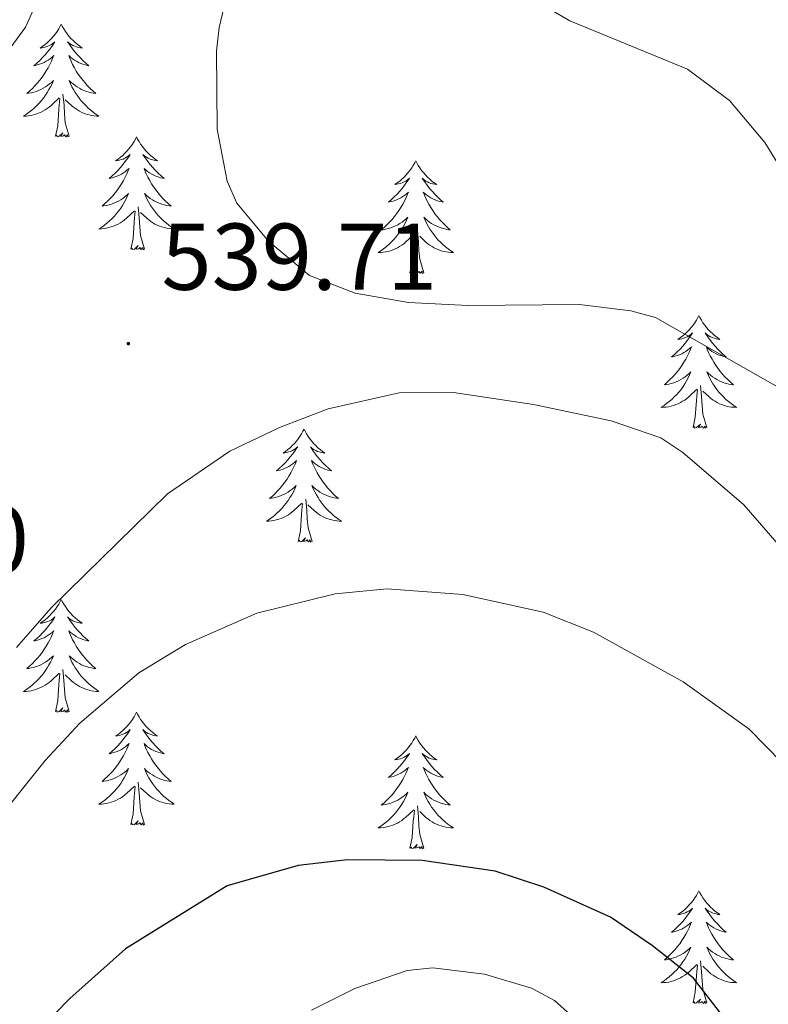
# Model space of a CAD drawing. Units: metres. Extents: x 565770 to 570254, y 4714469 to 4717483.
# Drawn here: x 567418 to 567497, y 4715308 to 4715412 of the extents above; entities that cross this region are included whole.
import ezdxf
from ezdxf.enums import TextEntityAlignment as Align

# ---------------------------------------------------------------- set-up
doc = ezdxf.new("R2010")
doc.units = ezdxf.units.M
doc.header["$MEASUREMENT"] = 0
for name, color, linetype, lineweight in [('Carátula', 7, 'Continuous', 5), ('Level 36', 19, 'Continuous', 40), ('Level 4', 36, 'Continuous', 30), ('Level 41', 39, 'Continuous', 0), ('Level 5', 36, 'Continuous', 0), ('Level 7', 1, 'Continuous', 0)]:
    doc.layers.add(name, color=color, linetype=linetype, lineweight=lineweight)
doc.styles.add('Arial', font='ARIAL.TTF', dxfattribs={"height": 0.2})

# ---------------------------------------------------------------- blocks, each defined once
blk = doc.blocks.new('5PATER')
at = {"layer": 'Carátula', "linetype": 'Continuous', "lineweight": 5}
h = blk.add_hatch(color=250, dxfattribs=at)
edge = h.paths.add_edge_path()
edge.add_ellipse((0, 0), major_axis=(-1.33, -1.34), ratio=0.999422, start_angle=0, end_angle=360)

msp = doc.modelspace()

# ---------------------------------------------------------------- linework, layer by layer
at = {"layer": 'Level 36', "color": 92, "linetype": 'Continuous', "lineweight": 0}
for points in [[(567422.23, 4715411.31), (567422.12, 4715411.09), (567421.96, 4715410.82), (567421.8, 4715410.55), (567421.61, 4715410.29), (567421.42, 4715410.04), (567421.21, 4715409.81), (567420.99, 4715409.58), (567420.76, 4715409.36), (567420.52, 4715409.16), (567420.27, 4715408.97), (567420.01, 4715408.79), (567420.21, 4715408.82), (567420.42, 4715408.85), (567420.61, 4715408.91), (567420.81, 4715408.98), (567421, 4715409.06), (567421.18, 4715409.16), (567421.35, 4715409.27), (567421.56, 4715409.46), (567421.52, 4715409.4), (567421.29, 4715409.06), (567421.04, 4715408.72), (567420.79, 4715408.39), (567420.52, 4715408.08), (567420.24, 4715407.77), (567419.95, 4715407.48), (567419.64, 4715407.2), (567419.33, 4715406.92), (567419.46, 4715406.95), (567419.7, 4715407), (567419.94, 4715407.08), (567420.18, 4715407.17), (567420.41, 4715407.27), (567420.63, 4715407.39), (567420.85, 4715407.52), (567421.06, 4715407.66), (567421.25, 4715407.82), (567421.44, 4715407.99), (567421.35, 4715407.77), (567421.2, 4715407.41), (567421.03, 4715407.05), (567420.84, 4715406.71), (567420.64, 4715406.37), (567420.43, 4715406.04), (567420.2, 4715405.71), (567419.96, 4715405.4), (567419.71, 4715405.1), (567419.45, 4715404.81), (567419.17, 4715404.52), (567418.89, 4715404.26), (567418.59, 4715404), (567418.78, 4715404.02), (567419.05, 4715404.07), (567419.32, 4715404.13), (567419.57, 4715404.21), (567419.83, 4715404.3), (567420.08, 4715404.41), (567420.32, 4715404.54), (567420.55, 4715404.67), (567420.78, 4715404.82), (567420.99, 4715404.99), (567421.2, 4715405.16), (567421.39, 4715405.35), (567421.25, 4715405.02)], [(567422.23, 4715411.31), (567422.34, 4715411.09), (567422.5, 4715410.82), (567422.66, 4715410.55), (567422.85, 4715410.29), (567423.04, 4715410.04), (567423.25, 4715409.81), (567423.47, 4715409.58), (567423.7, 4715409.36), (567423.94, 4715409.16), (567424.19, 4715408.97), (567424.45, 4715408.79), (567424.25, 4715408.82), (567424.04, 4715408.85), (567423.85, 4715408.91), (567423.65, 4715408.98), (567423.46, 4715409.06), (567423.28, 4715409.16), (567423.11, 4715409.27), (567422.9, 4715409.46), (567422.94, 4715409.4), (567423.17, 4715409.05), (567423.42, 4715408.72), (567423.67, 4715408.39), (567423.94, 4715408.08), (567424.22, 4715407.77), (567424.51, 4715407.48), (567424.82, 4715407.19), (567425.13, 4715406.92), (567425, 4715406.95), (567424.76, 4715407), (567424.52, 4715407.08), (567424.28, 4715407.16), (567424.05, 4715407.27), (567423.83, 4715407.39), (567423.61, 4715407.52), (567423.4, 4715407.66), (567423.21, 4715407.82), (567423.02, 4715407.99), (567423.11, 4715407.77), (567423.26, 4715407.41), (567423.43, 4715407.05), (567423.62, 4715406.7), (567423.82, 4715406.36), (567424.03, 4715406.03), (567424.26, 4715405.71), (567424.5, 4715405.4), (567424.75, 4715405.1), (567425.01, 4715404.8), (567425.29, 4715404.52), (567425.57, 4715404.25), (567425.87, 4715404), (567425.68, 4715404.02), (567425.41, 4715404.07), (567425.14, 4715404.13), (567424.89, 4715404.21), (567424.63, 4715404.3), (567424.38, 4715404.41), (567424.14, 4715404.54), (567423.91, 4715404.67), (567423.68, 4715404.82), (567423.47, 4715404.99), (567423.26, 4715405.16), (567423.07, 4715405.35), (567423.21, 4715405.02)], [(567421.25, 4715405.02), (567421.1, 4715404.7), (567420.93, 4715404.39), (567420.75, 4715404.08), (567420.55, 4715403.79), (567420.34, 4715403.5), (567420.12, 4715403.22), (567419.88, 4715402.95), (567419.64, 4715402.7), (567419.38, 4715402.45), (567419.11, 4715402.22), (567418.83, 4715402), (567418.54, 4715401.79), (567418.25, 4715401.6), (567418.52, 4715401.6), (567418.78, 4715401.63), (567419.04, 4715401.67), (567419.3, 4715401.73), (567419.55, 4715401.8), (567419.8, 4715401.89), (567420.05, 4715401.99), (567420.29, 4715402.1), (567420.52, 4715402.24), (567420.74, 4715402.38), (567420.95, 4715402.54), (567421.15, 4715402.71), (567422, 4715403.51)], [(567423.21, 4715405.02), (567423.36, 4715404.7), (567423.53, 4715404.39), (567423.71, 4715404.08), (567423.91, 4715403.79), (567424.12, 4715403.5), (567424.34, 4715403.22), (567424.58, 4715402.95), (567424.82, 4715402.7), (567425.08, 4715402.45), (567425.35, 4715402.22), (567425.63, 4715401.99), (567425.92, 4715401.78), (567426.21, 4715401.59), (567425.94, 4715401.6), (567425.68, 4715401.63), (567425.42, 4715401.67), (567425.16, 4715401.73), (567424.91, 4715401.8), (567424.66, 4715401.88), (567424.41, 4715401.99), (567424.17, 4715402.1), (567423.94, 4715402.24), (567423.72, 4715402.38), (567423.51, 4715402.54), (567423.31, 4715402.71), (567422.65, 4715403.33)], [(567423.08, 4715399.46), (567422.65, 4715400.9), (567422.56, 4715401.8), (567422.52, 4715402.75), (567422.41, 4715403.92)], [(567421.61, 4715399.46), (567421.86, 4715400.58), (567421.97, 4715402.32), (567422.02, 4715402.75), (567422.08, 4715403.47)], [(567423.08, 4715399.46), (567422.91, 4715399.39), (567422.89, 4715399.63), (567422.7, 4715399.41), (567422.58, 4715399.61), (567422.46, 4715399.5), (567422.19, 4715399.45), (567422.38, 4715399.84), (567422, 4715399.46), (567421.81, 4715399.41), (567421.77, 4715399.57), (567421.61, 4715399.46)], [(567430.19, 4715399.39), (567430.08, 4715399.17), (567429.92, 4715398.9), (567429.76, 4715398.63), (567429.57, 4715398.37), (567429.38, 4715398.12), (567429.17, 4715397.89), (567428.95, 4715397.66), (567428.72, 4715397.44), (567428.48, 4715397.24), (567428.23, 4715397.05), (567427.97, 4715396.87), (567428.17, 4715396.9), (567428.38, 4715396.93), (567428.57, 4715396.99), (567428.77, 4715397.06), (567428.96, 4715397.14), (567429.14, 4715397.24), (567429.31, 4715397.35), (567429.52, 4715397.54), (567429.48, 4715397.48), (567429.25, 4715397.14), (567429, 4715396.8), (567428.75, 4715396.47), (567428.48, 4715396.16), (567428.2, 4715395.85), (567427.91, 4715395.56), (567427.6, 4715395.28), (567427.29, 4715395), (567427.42, 4715395.03), (567427.66, 4715395.08), (567427.9, 4715395.16), (567428.14, 4715395.25), (567428.37, 4715395.35), (567428.59, 4715395.47), (567428.81, 4715395.6), (567429.02, 4715395.74), (567429.21, 4715395.9), (567429.4, 4715396.07), (567429.31, 4715395.85), (567429.16, 4715395.49), (567428.99, 4715395.13), (567428.8, 4715394.79), (567428.6, 4715394.45), (567428.39, 4715394.12), (567428.16, 4715393.79), (567427.92, 4715393.48), (567427.67, 4715393.18), (567427.41, 4715392.89), (567427.13, 4715392.6), (567426.85, 4715392.34), (567426.55, 4715392.08), (567426.74, 4715392.1), (567427.01, 4715392.15), (567427.28, 4715392.21), (567427.53, 4715392.29), (567427.79, 4715392.38), (567428.04, 4715392.49), (567428.28, 4715392.62), (567428.51, 4715392.75), (567428.74, 4715392.9), (567428.95, 4715393.07), (567429.16, 4715393.24), (567429.35, 4715393.43), (567429.21, 4715393.1)], [(567430.19, 4715399.39), (567430.3, 4715399.17), (567430.46, 4715398.9), (567430.62, 4715398.63), (567430.81, 4715398.37), (567431, 4715398.12), (567431.21, 4715397.89), (567431.43, 4715397.66), (567431.66, 4715397.44), (567431.9, 4715397.24), (567432.15, 4715397.05), (567432.41, 4715396.87), (567432.21, 4715396.9), (567432, 4715396.93), (567431.81, 4715396.99), (567431.61, 4715397.06), (567431.42, 4715397.14), (567431.24, 4715397.24), (567431.07, 4715397.35), (567430.86, 4715397.54), (567430.9, 4715397.48), (567431.13, 4715397.14), (567431.38, 4715396.8), (567431.63, 4715396.47), (567431.9, 4715396.16), (567432.18, 4715395.85), (567432.47, 4715395.56), (567432.78, 4715395.28), (567433.09, 4715395), (567432.96, 4715395.03), (567432.72, 4715395.08), (567432.48, 4715395.16), (567432.24, 4715395.25), (567432.01, 4715395.35), (567431.79, 4715395.47), (567431.57, 4715395.6), (567431.36, 4715395.74), (567431.17, 4715395.9), (567430.98, 4715396.07), (567431.07, 4715395.85), (567431.22, 4715395.49), (567431.39, 4715395.13), (567431.58, 4715394.79), (567431.78, 4715394.45), (567431.99, 4715394.12), (567432.22, 4715393.79), (567432.46, 4715393.48), (567432.71, 4715393.18), (567432.97, 4715392.89), (567433.25, 4715392.6), (567433.53, 4715392.34), (567433.83, 4715392.08), (567433.64, 4715392.1), (567433.37, 4715392.15), (567433.1, 4715392.21), (567432.85, 4715392.29), (567432.59, 4715392.38), (567432.34, 4715392.49), (567432.1, 4715392.62), (567431.87, 4715392.75), (567431.64, 4715392.9), (567431.43, 4715393.07), (567431.22, 4715393.24), (567431.03, 4715393.43), (567431.17, 4715393.1)], [(567459.7, 4715396.88), (567459.59, 4715396.66), (567459.44, 4715396.39), (567459.27, 4715396.12), (567459.09, 4715395.86), (567458.9, 4715395.62), (567458.69, 4715395.38), (567458.47, 4715395.15), (567458.24, 4715394.94), (567458, 4715394.73), (567457.75, 4715394.54), (567457.49, 4715394.36), (567457.69, 4715394.39), (567457.89, 4715394.43), (567458.09, 4715394.48), (567458.28, 4715394.55), (567458.47, 4715394.64), (567458.65, 4715394.73), (567458.83, 4715394.85), (567459.03, 4715395.04), (567458.99, 4715394.97), (567458.76, 4715394.63), (567458.52, 4715394.29), (567458.26, 4715393.96), (567458, 4715393.65), (567457.72, 4715393.34), (567457.42, 4715393.05), (567457.12, 4715392.77), (567456.81, 4715392.5), (567456.93, 4715392.52), (567457.18, 4715392.58), (567457.42, 4715392.65), (567457.66, 4715392.74), (567457.89, 4715392.84), (567458.11, 4715392.96), (567458.32, 4715393.09), (567458.53, 4715393.24), (567458.73, 4715393.39), (567458.92, 4715393.56), (567458.83, 4715393.34), (567458.67, 4715392.98), (567458.5, 4715392.62), (567458.32, 4715392.28), (567458.12, 4715391.94), (567457.9, 4715391.61), (567457.68, 4715391.28), (567457.44, 4715390.97), (567457.19, 4715390.67), (567456.92, 4715390.38), (567456.65, 4715390.1), (567456.36, 4715389.83), (567456.06, 4715389.57), (567456.26, 4715389.59), (567456.53, 4715389.64), (567456.79, 4715389.7), (567457.05, 4715389.78), (567457.3, 4715389.88), (567457.55, 4715389.98), (567457.79, 4715390.11), (567458.03, 4715390.25), (567458.25, 4715390.4), (567458.47, 4715390.56), (567458.67, 4715390.74), (567458.87, 4715390.92), (567458.73, 4715390.6)], [(567459.7, 4715396.88), (567459.82, 4715396.66), (567459.97, 4715396.39), (567460.14, 4715396.12), (567460.32, 4715395.86), (567460.52, 4715395.62), (567460.72, 4715395.38), (567460.94, 4715395.15), (567461.17, 4715394.94), (567461.41, 4715394.73), (567461.66, 4715394.54), (567461.92, 4715394.36), (567461.72, 4715394.39), (567461.52, 4715394.43), (567461.32, 4715394.48), (567461.13, 4715394.55), (567460.94, 4715394.64), (567460.76, 4715394.73), (567460.58, 4715394.85), (567460.38, 4715395.04), (567460.42, 4715394.97), (567460.65, 4715394.63), (567460.89, 4715394.29), (567461.15, 4715393.96), (567461.42, 4715393.65), (567461.7, 4715393.34), (567461.99, 4715393.05), (567462.29, 4715392.77), (567462.6, 4715392.5), (567462.48, 4715392.52), (567462.23, 4715392.58), (567461.99, 4715392.65), (567461.76, 4715392.74), (567461.52, 4715392.84), (567461.3, 4715392.96), (567461.08, 4715393.09), (567460.88, 4715393.24), (567460.68, 4715393.39), (567460.49, 4715393.56), (567460.58, 4715393.34), (567460.74, 4715392.98), (567460.91, 4715392.62), (567461.09, 4715392.28), (567461.29, 4715391.94), (567461.51, 4715391.61), (567461.73, 4715391.28), (567461.97, 4715390.97), (567462.22, 4715390.67), (567462.49, 4715390.38), (567462.76, 4715390.1), (567463.05, 4715389.83), (567463.35, 4715389.57), (567463.15, 4715389.59), (567462.88, 4715389.64), (567462.62, 4715389.7), (567462.36, 4715389.78), (567462.11, 4715389.88), (567461.86, 4715389.98), (567461.62, 4715390.11), (567461.38, 4715390.25), (567461.16, 4715390.4), (567460.94, 4715390.56), (567460.74, 4715390.74), (567460.54, 4715390.92), (567460.68, 4715390.6)], [(567429.21, 4715393.1), (567429.06, 4715392.78), (567428.89, 4715392.47), (567428.71, 4715392.16), (567428.51, 4715391.87), (567428.3, 4715391.58), (567428.08, 4715391.3), (567427.84, 4715391.03), (567427.6, 4715390.78), (567427.34, 4715390.53), (567427.07, 4715390.3), (567426.79, 4715390.08), (567426.5, 4715389.87), (567426.21, 4715389.68), (567426.48, 4715389.68), (567426.74, 4715389.71), (567427, 4715389.75), (567427.26, 4715389.81), (567427.51, 4715389.88), (567427.76, 4715389.97), (567428.01, 4715390.07), (567428.25, 4715390.18), (567428.48, 4715390.32), (567428.7, 4715390.46), (567428.91, 4715390.62), (567429.11, 4715390.79), (567429.96, 4715391.59)], [(567431.17, 4715393.1), (567431.32, 4715392.78), (567431.49, 4715392.47), (567431.67, 4715392.16), (567431.87, 4715391.87), (567432.08, 4715391.58), (567432.3, 4715391.3), (567432.54, 4715391.03), (567432.78, 4715390.78), (567433.04, 4715390.53), (567433.31, 4715390.3), (567433.59, 4715390.08), (567433.88, 4715389.87), (567434.17, 4715389.68), (567433.9, 4715389.68), (567433.64, 4715389.71), (567433.38, 4715389.75), (567433.12, 4715389.81), (567432.87, 4715389.88), (567432.62, 4715389.97), (567432.37, 4715390.07), (567432.13, 4715390.18), (567431.9, 4715390.32), (567431.68, 4715390.46), (567431.47, 4715390.62), (567431.27, 4715390.79), (567430.61, 4715391.41)], [(567429.57, 4715387.54), (567429.82, 4715388.66), (567429.93, 4715390.4), (567429.98, 4715390.83), (567430.04, 4715391.56)], [(567431.04, 4715387.54), (567430.61, 4715388.98), (567430.52, 4715389.88), (567430.48, 4715390.83), (567430.37, 4715392)], [(567458.73, 4715390.6), (567458.57, 4715390.28), (567458.4, 4715389.96), (567458.22, 4715389.66), (567458.02, 4715389.36), (567457.81, 4715389.07), (567457.59, 4715388.79), (567457.36, 4715388.53), (567457.11, 4715388.27), (567456.85, 4715388.02), (567456.58, 4715387.79), (567456.3, 4715387.57), (567456.02, 4715387.36), (567455.72, 4715387.17), (567455.99, 4715387.18), (567456.25, 4715387.2), (567456.52, 4715387.24), (567456.77, 4715387.3), (567457.03, 4715387.37), (567457.28, 4715387.46), (567457.52, 4715387.56), (567457.76, 4715387.68), (567457.99, 4715387.81), (567458.21, 4715387.95), (567458.43, 4715388.11), (567458.63, 4715388.28), (567459.48, 4715389.08)], [(567460.68, 4715390.6), (567460.84, 4715390.28), (567461.01, 4715389.96), (567461.19, 4715389.66), (567461.39, 4715389.36), (567461.6, 4715389.07), (567461.82, 4715388.79), (567462.05, 4715388.53), (567462.3, 4715388.27), (567462.56, 4715388.02), (567462.83, 4715387.79), (567463.11, 4715387.57), (567463.4, 4715387.36), (567463.68, 4715387.17), (567463.42, 4715387.18), (567463.16, 4715387.2), (567462.9, 4715387.24), (567462.64, 4715387.3), (567462.38, 4715387.37), (567462.13, 4715387.46), (567461.89, 4715387.56), (567461.65, 4715387.68), (567461.42, 4715387.81), (567461.2, 4715387.95), (567460.98, 4715388.11), (567460.78, 4715388.28), (567460.12, 4715388.9)], [(567460.56, 4715385.03), (567460.13, 4715386.47), (567460.04, 4715387.38), (567459.99, 4715388.32), (567459.89, 4715389.49)], [(567459.09, 4715385.03), (567459.33, 4715386.15), (567459.44, 4715387.89), (567459.49, 4715388.32), (567459.56, 4715389.05)], [(567431.04, 4715387.54), (567430.87, 4715387.47), (567430.85, 4715387.71), (567430.66, 4715387.49), (567430.54, 4715387.69), (567430.42, 4715387.58), (567430.15, 4715387.53), (567430.34, 4715387.92), (567429.96, 4715387.54), (567429.77, 4715387.49), (567429.73, 4715387.65), (567429.57, 4715387.54)], [(567460.56, 4715385.03), (567460.38, 4715384.96), (567460.36, 4715385.2), (567460.17, 4715384.98), (567460.05, 4715385.18), (567459.93, 4715385.08), (567459.66, 4715385.02), (567459.86, 4715385.41), (567459.47, 4715385.03), (567459.28, 4715384.98), (567459.24, 4715385.14), (567459.09, 4715385.03)], [(567489.63, 4715380.52), (567489.52, 4715380.3), (567489.36, 4715380.03), (567489.19, 4715379.76), (567489.01, 4715379.5), (567488.82, 4715379.26), (567488.61, 4715379.02), (567488.39, 4715378.79), (567488.16, 4715378.58), (567487.92, 4715378.37), (567487.67, 4715378.18), (567487.41, 4715378), (567487.61, 4715378.03), (567487.81, 4715378.07), (567488.01, 4715378.12), (567488.21, 4715378.19), (567488.4, 4715378.28), (567488.58, 4715378.37), (567488.75, 4715378.49), (567488.96, 4715378.68), (567488.91, 4715378.61), (567488.68, 4715378.27), (567488.44, 4715377.93), (567488.18, 4715377.6), (567487.92, 4715377.29), (567487.64, 4715376.98), (567487.34, 4715376.69), (567487.04, 4715376.41), (567486.73, 4715376.14), (567486.85, 4715376.16), (567487.1, 4715376.22), (567487.34, 4715376.29), (567487.58, 4715376.38), (567487.81, 4715376.48), (567488.03, 4715376.6), (567488.25, 4715376.73), (567488.45, 4715376.88), (567488.65, 4715377.03), (567488.84, 4715377.2), (567488.75, 4715376.98), (567488.59, 4715376.62), (567488.42, 4715376.26), (567488.24, 4715375.92), (567488.04, 4715375.58), (567487.83, 4715375.25), (567487.6, 4715374.92), (567487.36, 4715374.61), (567487.11, 4715374.31), (567486.84, 4715374.02), (567486.57, 4715373.74), (567486.28, 4715373.47), (567485.99, 4715373.21), (567486.18, 4715373.23), (567486.45, 4715373.28), (567486.71, 4715373.34), (567486.97, 4715373.42), (567487.23, 4715373.52), (567487.47, 4715373.62), (567487.72, 4715373.75), (567487.95, 4715373.89), (567488.17, 4715374.04), (567488.39, 4715374.2), (567488.6, 4715374.38), (567488.79, 4715374.56), (567488.65, 4715374.24)], [(567489.63, 4715380.52), (567489.74, 4715380.3), (567489.89, 4715380.03), (567490.06, 4715379.76), (567490.24, 4715379.5), (567490.44, 4715379.26), (567490.64, 4715379.02), (567490.86, 4715378.79), (567491.09, 4715378.58), (567491.33, 4715378.37), (567491.58, 4715378.18), (567491.84, 4715378), (567491.64, 4715378.03), (567491.44, 4715378.07), (567491.24, 4715378.12), (567491.05, 4715378.19), (567490.86, 4715378.28), (567490.68, 4715378.37), (567490.5, 4715378.49), (567490.3, 4715378.68), (567490.34, 4715378.61), (567490.57, 4715378.27), (567490.81, 4715377.93), (567491.07, 4715377.6), (567491.34, 4715377.29), (567491.62, 4715376.98), (567491.91, 4715376.69), (567492.21, 4715376.41), (567492.52, 4715376.14), (567492.4, 4715376.16), (567492.16, 4715376.22), (567491.91, 4715376.29), (567491.68, 4715376.38), (567491.45, 4715376.48), (567491.22, 4715376.6), (567491.01, 4715376.73), (567490.8, 4715376.88), (567490.6, 4715377.03), (567490.42, 4715377.2), (567490.5, 4715376.98), (567490.66, 4715376.62), (567490.83, 4715376.26), (567491.02, 4715375.92), (567491.22, 4715375.58), (567491.43, 4715375.25), (567491.66, 4715374.92), (567491.89, 4715374.61), (567492.14, 4715374.31), (567492.41, 4715374.02), (567492.68, 4715373.74), (567492.97, 4715373.47), (567493.27, 4715373.21), (567493.07, 4715373.23), (567492.8, 4715373.28), (567492.54, 4715373.34), (567492.28, 4715373.42), (567492.03, 4715373.52), (567491.78, 4715373.62), (567491.54, 4715373.75), (567491.3, 4715373.89), (567491.08, 4715374.04), (567490.86, 4715374.2), (567490.66, 4715374.38), (567490.46, 4715374.56), (567490.6, 4715374.24)], [(567488.65, 4715374.24), (567488.5, 4715373.92), (567488.33, 4715373.6), (567488.14, 4715373.3), (567487.95, 4715373), (567487.74, 4715372.71), (567487.51, 4715372.43), (567487.28, 4715372.17), (567487.03, 4715371.91), (567486.77, 4715371.66), (567486.5, 4715371.43), (567486.22, 4715371.21), (567485.94, 4715371), (567485.65, 4715370.81), (567485.91, 4715370.82), (567486.17, 4715370.84), (567486.44, 4715370.88), (567486.7, 4715370.94), (567486.95, 4715371.01), (567487.2, 4715371.1), (567487.44, 4715371.2), (567487.68, 4715371.32), (567487.91, 4715371.45), (567488.13, 4715371.59), (567488.35, 4715371.75), (567488.55, 4715371.92), (567489.4, 4715372.72)], [(567490.6, 4715374.24), (567490.76, 4715373.92), (567490.93, 4715373.6), (567491.11, 4715373.3), (567491.31, 4715373), (567491.52, 4715372.71), (567491.74, 4715372.43), (567491.98, 4715372.17), (567492.22, 4715371.91), (567492.48, 4715371.66), (567492.75, 4715371.43), (567493.03, 4715371.21), (567493.32, 4715371), (567493.61, 4715370.81), (567493.34, 4715370.82), (567493.08, 4715370.84), (567492.82, 4715370.88), (567492.56, 4715370.94), (567492.3, 4715371.01), (567492.05, 4715371.1), (567491.81, 4715371.2), (567491.57, 4715371.32), (567491.34, 4715371.45), (567491.12, 4715371.59), (567490.9, 4715371.75), (567490.7, 4715371.92), (567490.04, 4715372.54)], [(567489.01, 4715368.67), (567489.25, 4715369.79), (567489.36, 4715371.53), (567489.41, 4715371.96), (567489.48, 4715372.69)], [(567490.48, 4715368.67), (567490.05, 4715370.11), (567489.96, 4715371.02), (567489.91, 4715371.96), (567489.81, 4715373.13)], [(567447.89, 4715368.5), (567447.78, 4715368.28), (567447.62, 4715368), (567447.45, 4715367.74), (567447.27, 4715367.48), (567447.08, 4715367.23), (567446.87, 4715366.99), (567446.65, 4715366.77), (567446.42, 4715366.55), (567446.18, 4715366.35), (567445.93, 4715366.16), (567445.67, 4715365.98), (567445.87, 4715366), (567446.07, 4715366.04), (567446.27, 4715366.1), (567446.47, 4715366.16), (567446.66, 4715366.25), (567446.84, 4715366.35), (567447.01, 4715366.46), (567447.22, 4715366.65), (567447.17, 4715366.59), (567446.94, 4715366.24), (567446.7, 4715365.91), (567446.44, 4715365.58), (567446.18, 4715365.26), (567445.9, 4715364.96), (567445.6, 4715364.66), (567445.3, 4715364.38), (567444.99, 4715364.11), (567445.11, 4715364.13), (567445.36, 4715364.19), (567445.6, 4715364.26), (567445.84, 4715364.35), (567446.07, 4715364.46), (567446.29, 4715364.57), (567446.51, 4715364.7), (567446.71, 4715364.85), (567446.91, 4715365.01), (567447.1, 4715365.18), (567447.01, 4715364.96), (567446.85, 4715364.59), (567446.68, 4715364.24), (567446.5, 4715363.89), (567446.3, 4715363.55), (567446.09, 4715363.22), (567445.86, 4715362.9), (567445.62, 4715362.59), (567445.37, 4715362.28), (567445.1, 4715361.99), (567444.83, 4715361.71), (567444.54, 4715361.44), (567444.25, 4715361.18), (567444.44, 4715361.21), (567444.71, 4715361.26), (567444.97, 4715361.32), (567445.23, 4715361.4), (567445.49, 4715361.49), (567445.73, 4715361.6), (567445.98, 4715361.72), (567446.21, 4715361.86), (567446.43, 4715362.01), (567446.65, 4715362.18), (567446.86, 4715362.35), (567447.05, 4715362.54), (567446.91, 4715362.21)], [(567447.89, 4715368.5), (567448, 4715368.28), (567448.15, 4715368), (567448.32, 4715367.74), (567448.5, 4715367.48), (567448.7, 4715367.23), (567448.9, 4715366.99), (567449.12, 4715366.77), (567449.35, 4715366.55), (567449.59, 4715366.35), (567449.84, 4715366.16), (567450.1, 4715365.98), (567449.9, 4715366), (567449.7, 4715366.04), (567449.5, 4715366.1), (567449.31, 4715366.16), (567449.12, 4715366.25), (567448.94, 4715366.35), (567448.76, 4715366.46), (567448.56, 4715366.65), (567448.6, 4715366.59), (567448.83, 4715366.24), (567449.07, 4715365.91), (567449.33, 4715365.58), (567449.6, 4715365.26), (567449.88, 4715364.96), (567450.17, 4715364.66), (567450.47, 4715364.38), (567450.78, 4715364.11), (567450.66, 4715364.13), (567450.42, 4715364.19), (567450.17, 4715364.26), (567449.94, 4715364.35), (567449.71, 4715364.46), (567449.48, 4715364.57), (567449.27, 4715364.7), (567449.06, 4715364.85), (567448.86, 4715365.01), (567448.68, 4715365.18), (567448.76, 4715364.96), (567448.92, 4715364.59), (567449.09, 4715364.24), (567449.28, 4715363.89), (567449.48, 4715363.55), (567449.69, 4715363.22), (567449.92, 4715362.9), (567450.15, 4715362.59), (567450.4, 4715362.28), (567450.67, 4715361.99), (567450.94, 4715361.71), (567451.23, 4715361.44), (567451.53, 4715361.18), (567451.33, 4715361.21), (567451.06, 4715361.26), (567450.8, 4715361.32), (567450.54, 4715361.4), (567450.29, 4715361.49), (567450.04, 4715361.6), (567449.8, 4715361.72), (567449.56, 4715361.86), (567449.34, 4715362.01), (567449.12, 4715362.18), (567448.92, 4715362.35), (567448.72, 4715362.54), (567448.86, 4715362.21)], [(567490.48, 4715368.67), (567490.3, 4715368.6), (567490.28, 4715368.84), (567490.09, 4715368.62), (567489.97, 4715368.82), (567489.85, 4715368.72), (567489.58, 4715368.66), (567489.78, 4715369.05), (567489.39, 4715368.67), (567489.2, 4715368.62), (567489.16, 4715368.78), (567489.01, 4715368.67)], [(567446.91, 4715362.21), (567446.76, 4715361.89), (567446.59, 4715361.58), (567446.4, 4715361.27), (567446.21, 4715360.98), (567446, 4715360.69), (567445.77, 4715360.41), (567445.54, 4715360.14), (567445.29, 4715359.88), (567445.03, 4715359.64), (567444.76, 4715359.4), (567444.49, 4715359.18), (567444.2, 4715358.97), (567443.91, 4715358.78), (567444.17, 4715358.79), (567444.44, 4715358.82), (567444.7, 4715358.86), (567444.96, 4715358.91), (567445.21, 4715358.99), (567445.46, 4715359.07), (567445.7, 4715359.18), (567445.94, 4715359.29), (567446.17, 4715359.42), (567446.4, 4715359.57), (567446.61, 4715359.73), (567446.81, 4715359.9), (567447.66, 4715360.7)], [(567448.86, 4715362.21), (567449.02, 4715361.89), (567449.19, 4715361.58), (567449.37, 4715361.27), (567449.57, 4715360.98), (567449.78, 4715360.69), (567450, 4715360.41), (567450.24, 4715360.14), (567450.48, 4715359.88), (567450.74, 4715359.64), (567451.01, 4715359.4), (567451.29, 4715359.18), (567451.58, 4715358.97), (567451.87, 4715358.78), (567451.6, 4715358.79), (567451.34, 4715358.82), (567451.08, 4715358.86), (567450.82, 4715358.91), (567450.56, 4715358.99), (567450.31, 4715359.07), (567450.07, 4715359.18), (567449.83, 4715359.29), (567449.6, 4715359.42), (567449.38, 4715359.57), (567449.17, 4715359.73), (567448.96, 4715359.9), (567448.3, 4715360.52)], [(567447.27, 4715356.65), (567447.51, 4715357.76), (567447.63, 4715359.51), (567447.67, 4715359.94), (567447.74, 4715360.66)], [(567448.74, 4715356.65), (567448.31, 4715358.09), (567448.22, 4715358.99), (567448.17, 4715359.94), (567448.07, 4715361.1)], [(567448.74, 4715356.65), (567448.56, 4715356.58), (567448.54, 4715356.82), (567448.36, 4715356.6), (567448.23, 4715356.8), (567448.11, 4715356.69), (567447.84, 4715356.64), (567448.04, 4715357.03), (567447.65, 4715356.65), (567447.47, 4715356.6), (567447.42, 4715356.76), (567447.27, 4715356.65)], [(567422.23, 4715350.51), (567422.12, 4715350.29), (567421.96, 4715350.02), (567421.8, 4715349.75), (567421.61, 4715349.49), (567421.42, 4715349.25), (567421.21, 4715349.01), (567420.99, 4715348.78), (567420.76, 4715348.57), (567420.52, 4715348.36), (567420.27, 4715348.17), (567420.01, 4715347.99), (567420.21, 4715348.02), (567420.41, 4715348.06), (567420.61, 4715348.11), (567420.81, 4715348.18), (567421, 4715348.26), (567421.18, 4715348.36), (567421.35, 4715348.48), (567421.56, 4715348.67), (567421.52, 4715348.6), (567421.29, 4715348.26), (567421.04, 4715347.92), (567420.79, 4715347.59), (567420.52, 4715347.28), (567420.24, 4715346.97), (567419.95, 4715346.68), (567419.64, 4715346.4), (567419.33, 4715346.12), (567419.46, 4715346.15), (567419.7, 4715346.21), (567419.94, 4715346.28), (567420.18, 4715346.37), (567420.41, 4715346.47), (567420.63, 4715346.59), (567420.85, 4715346.72), (567421.06, 4715346.86), (567421.25, 4715347.02), (567421.44, 4715347.19), (567421.35, 4715346.97), (567421.2, 4715346.61), (567421.02, 4715346.25), (567420.84, 4715345.91), (567420.64, 4715345.57), (567420.43, 4715345.24), (567420.2, 4715344.91), (567419.96, 4715344.6), (567419.71, 4715344.3), (567419.45, 4715344.01), (567419.17, 4715343.73), (567418.88, 4715343.46), (567418.59, 4715343.2), (567418.78, 4715343.22), (567419.05, 4715343.27), (567419.31, 4715343.33), (567419.57, 4715343.41), (567419.83, 4715343.51), (567420.08, 4715343.61), (567420.32, 4715343.74), (567420.55, 4715343.88), (567420.78, 4715344.02), (567420.99, 4715344.19), (567421.2, 4715344.36), (567421.39, 4715344.55), (567421.25, 4715344.23)], [(567422.23, 4715350.51), (567422.34, 4715350.29), (567422.5, 4715350.02), (567422.66, 4715349.75), (567422.84, 4715349.49), (567423.04, 4715349.25), (567423.25, 4715349.01), (567423.46, 4715348.78), (567423.7, 4715348.57), (567423.94, 4715348.36), (567424.19, 4715348.17), (567424.45, 4715347.99), (567424.25, 4715348.02), (567424.04, 4715348.06), (567423.84, 4715348.11), (567423.65, 4715348.18), (567423.46, 4715348.26), (567423.28, 4715348.36), (567423.11, 4715348.48), (567422.9, 4715348.67), (567422.94, 4715348.6), (567423.17, 4715348.26), (567423.42, 4715347.92), (567423.67, 4715347.59), (567423.94, 4715347.28), (567424.22, 4715346.97), (567424.51, 4715346.68), (567424.81, 4715346.4), (567425.13, 4715346.12), (567425, 4715346.15), (567424.76, 4715346.21), (567424.52, 4715346.28), (567424.28, 4715346.37), (567424.05, 4715346.47), (567423.82, 4715346.59), (567423.61, 4715346.72), (567423.4, 4715346.86), (567423.2, 4715347.02), (567423.02, 4715347.19), (567423.11, 4715346.97), (567423.26, 4715346.61), (567423.43, 4715346.25), (567423.62, 4715345.91), (567423.82, 4715345.57), (567424.03, 4715345.24), (567424.26, 4715344.91), (567424.5, 4715344.6), (567424.75, 4715344.3), (567425.01, 4715344.01), (567425.29, 4715343.73), (567425.57, 4715343.46), (567425.87, 4715343.2), (567425.67, 4715343.22), (567425.41, 4715343.27), (567425.14, 4715343.33), (567424.88, 4715343.41), (567424.63, 4715343.51), (567424.38, 4715343.61), (567424.14, 4715343.74), (567423.91, 4715343.88), (567423.68, 4715344.02), (567423.47, 4715344.19), (567423.26, 4715344.36), (567423.06, 4715344.55), (567423.21, 4715344.23)], [(567421.25, 4715344.23), (567421.1, 4715343.9), (567420.93, 4715343.59), (567420.74, 4715343.29), (567420.55, 4715342.99), (567420.34, 4715342.7), (567420.12, 4715342.42), (567419.88, 4715342.16), (567419.63, 4715341.9), (567419.38, 4715341.65), (567419.11, 4715341.42), (567418.83, 4715341.2), (567418.54, 4715340.99), (567418.25, 4715340.8), (567418.51, 4715340.8), (567418.78, 4715340.83), (567419.04, 4715340.87), (567419.3, 4715340.93), (567419.55, 4715341), (567419.8, 4715341.09), (567420.05, 4715341.19), (567420.28, 4715341.31), (567420.52, 4715341.44), (567420.74, 4715341.58), (567420.95, 4715341.74), (567421.15, 4715341.91), (567422, 4715342.71)], [(567423.21, 4715344.23), (567423.36, 4715343.9), (567423.53, 4715343.59), (567423.71, 4715343.29), (567423.91, 4715342.99), (567424.12, 4715342.7), (567424.34, 4715342.42), (567424.58, 4715342.16), (567424.82, 4715341.9), (567425.08, 4715341.65), (567425.35, 4715341.42), (567425.63, 4715341.2), (567425.92, 4715340.99), (567426.21, 4715340.8), (567425.94, 4715340.8), (567425.68, 4715340.83), (567425.42, 4715340.87), (567425.16, 4715340.93), (567424.9, 4715341), (567424.66, 4715341.09), (567424.41, 4715341.19), (567424.17, 4715341.31), (567423.94, 4715341.44), (567423.72, 4715341.58), (567423.51, 4715341.74), (567423.3, 4715341.91), (567422.65, 4715342.53)], [(567421.61, 4715338.66), (567421.86, 4715339.78), (567421.97, 4715341.52), (567422.02, 4715341.95), (567422.08, 4715342.68)], [(567423.08, 4715338.66), (567422.65, 4715340.1), (567422.56, 4715341), (567422.51, 4715341.95), (567422.41, 4715343.12)], [(567423.08, 4715338.66), (567422.91, 4715338.59), (567422.89, 4715338.83), (567422.7, 4715338.61), (567422.58, 4715338.81), (567422.46, 4715338.7), (567422.18, 4715338.65), (567422.38, 4715339.04), (567422, 4715338.66), (567421.81, 4715338.61), (567421.77, 4715338.77), (567421.61, 4715338.66)], [(567430.19, 4715338.59), (567430.08, 4715338.37), (567429.92, 4715338.1), (567429.76, 4715337.83), (567429.57, 4715337.58), (567429.38, 4715337.33), (567429.17, 4715337.09), (567428.95, 4715336.86), (567428.72, 4715336.65), (567428.48, 4715336.44), (567428.23, 4715336.25), (567427.97, 4715336.08), (567428.17, 4715336.1), (567428.37, 4715336.14), (567428.57, 4715336.19), (567428.77, 4715336.26), (567428.96, 4715336.34), (567429.14, 4715336.44), (567429.31, 4715336.56), (567429.52, 4715336.75), (567429.48, 4715336.68), (567429.25, 4715336.34), (567429, 4715336), (567428.75, 4715335.68), (567428.48, 4715335.36), (567428.2, 4715335.05), (567427.91, 4715334.76), (567427.6, 4715334.48), (567427.29, 4715334.21), (567427.42, 4715334.23), (567427.66, 4715334.29), (567427.9, 4715334.36), (567428.14, 4715334.45), (567428.37, 4715334.55), (567428.59, 4715334.67), (567428.81, 4715334.8), (567429.02, 4715334.94), (567429.21, 4715335.1), (567429.4, 4715335.27), (567429.31, 4715335.05), (567429.16, 4715334.69), (567428.98, 4715334.34), (567428.8, 4715333.99), (567428.6, 4715333.65), (567428.39, 4715333.32), (567428.16, 4715333), (567427.92, 4715332.68), (567427.67, 4715332.38), (567427.41, 4715332.09), (567427.13, 4715331.81), (567426.84, 4715331.54), (567426.55, 4715331.28), (567426.74, 4715331.3), (567427.01, 4715331.35), (567427.27, 4715331.41), (567427.53, 4715331.49), (567427.79, 4715331.59), (567428.04, 4715331.7), (567428.28, 4715331.82), (567428.51, 4715331.96), (567428.74, 4715332.11), (567428.95, 4715332.27), (567429.16, 4715332.45), (567429.35, 4715332.63), (567429.21, 4715332.31)], [(567430.19, 4715338.59), (567430.3, 4715338.37), (567430.46, 4715338.1), (567430.62, 4715337.83), (567430.8, 4715337.58), (567431, 4715337.33), (567431.21, 4715337.09), (567431.42, 4715336.86), (567431.66, 4715336.65), (567431.9, 4715336.44), (567432.15, 4715336.25), (567432.41, 4715336.08), (567432.21, 4715336.1), (567432, 4715336.14), (567431.8, 4715336.19), (567431.61, 4715336.26), (567431.42, 4715336.34), (567431.24, 4715336.44), (567431.07, 4715336.56), (567430.86, 4715336.75), (567430.9, 4715336.68), (567431.13, 4715336.34), (567431.38, 4715336), (567431.63, 4715335.68), (567431.9, 4715335.36), (567432.18, 4715335.05), (567432.47, 4715334.76), (567432.77, 4715334.48), (567433.09, 4715334.21), (567432.96, 4715334.23), (567432.72, 4715334.29), (567432.48, 4715334.36), (567432.24, 4715334.45), (567432.01, 4715334.55), (567431.78, 4715334.67), (567431.57, 4715334.8), (567431.36, 4715334.94), (567431.16, 4715335.1), (567430.98, 4715335.27), (567431.07, 4715335.05), (567431.22, 4715334.69), (567431.39, 4715334.34), (567431.58, 4715333.99), (567431.78, 4715333.65), (567431.99, 4715333.32), (567432.22, 4715333), (567432.46, 4715332.68), (567432.71, 4715332.38), (567432.97, 4715332.09), (567433.25, 4715331.81), (567433.53, 4715331.54), (567433.83, 4715331.28), (567433.63, 4715331.3), (567433.37, 4715331.35), (567433.1, 4715331.41), (567432.84, 4715331.49), (567432.59, 4715331.59), (567432.34, 4715331.7), (567432.1, 4715331.82), (567431.87, 4715331.96), (567431.64, 4715332.11), (567431.43, 4715332.27), (567431.22, 4715332.45), (567431.02, 4715332.63), (567431.17, 4715332.31)], [(567459.7, 4715336.08), (567459.59, 4715335.86), (567459.44, 4715335.59), (567459.27, 4715335.32), (567459.09, 4715335.07), (567458.89, 4715334.82), (567458.69, 4715334.58), (567458.47, 4715334.36), (567458.24, 4715334.14), (567458, 4715333.94), (567457.75, 4715333.74), (567457.49, 4715333.57), (567457.69, 4715333.59), (567457.89, 4715333.63), (567458.09, 4715333.68), (567458.28, 4715333.75), (567458.47, 4715333.84), (567458.65, 4715333.94), (567458.83, 4715334.05), (567459.03, 4715334.24), (567458.99, 4715334.17), (567458.76, 4715333.83), (567458.52, 4715333.49), (567458.26, 4715333.17), (567457.99, 4715332.85), (567457.71, 4715332.55), (567457.42, 4715332.25), (567457.12, 4715331.97), (567456.81, 4715331.7), (567456.93, 4715331.72), (567457.18, 4715331.78), (567457.42, 4715331.85), (567457.65, 4715331.94), (567457.88, 4715332.04), (567458.11, 4715332.16), (567458.32, 4715332.29), (567458.53, 4715332.44), (567458.73, 4715332.59), (567458.92, 4715332.76), (567458.83, 4715332.54), (567458.67, 4715332.18), (567458.5, 4715331.83), (567458.32, 4715331.48), (567458.12, 4715331.14), (567457.9, 4715330.81), (567457.68, 4715330.49), (567457.44, 4715330.18), (567457.19, 4715329.87), (567456.92, 4715329.58), (567456.65, 4715329.3), (567456.36, 4715329.03), (567456.06, 4715328.77), (567456.26, 4715328.8), (567456.53, 4715328.84), (567456.79, 4715328.91), (567457.05, 4715328.98), (567457.3, 4715329.08), (567457.55, 4715329.19), (567457.79, 4715329.31), (567458.03, 4715329.45), (567458.25, 4715329.6), (567458.47, 4715329.76), (567458.67, 4715329.94), (567458.87, 4715330.13), (567458.73, 4715329.8)], [(567459.7, 4715336.08), (567459.82, 4715335.86), (567459.97, 4715335.59), (567460.14, 4715335.32), (567460.32, 4715335.07), (567460.51, 4715334.82), (567460.72, 4715334.58), (567460.94, 4715334.36), (567461.17, 4715334.14), (567461.41, 4715333.94), (567461.66, 4715333.74), (567461.92, 4715333.57), (567461.72, 4715333.59), (567461.52, 4715333.63), (567461.32, 4715333.68), (567461.12, 4715333.75), (567460.94, 4715333.84), (567460.76, 4715333.94), (567460.58, 4715334.05), (567460.38, 4715334.24), (567460.42, 4715334.17), (567460.65, 4715333.83), (567460.89, 4715333.49), (567461.15, 4715333.17), (567461.41, 4715332.85), (567461.69, 4715332.55), (567461.99, 4715332.25), (567462.29, 4715331.97), (567462.6, 4715331.7), (567462.48, 4715331.72), (567462.23, 4715331.78), (567461.99, 4715331.85), (567461.75, 4715331.94), (567461.52, 4715332.04), (567461.3, 4715332.16), (567461.08, 4715332.29), (567460.88, 4715332.44), (567460.68, 4715332.59), (567460.49, 4715332.76), (567460.58, 4715332.54), (567460.74, 4715332.18), (567460.91, 4715331.83), (567461.09, 4715331.48), (567461.29, 4715331.14), (567461.5, 4715330.81), (567461.73, 4715330.49), (567461.97, 4715330.18), (567462.22, 4715329.87), (567462.49, 4715329.58), (567462.76, 4715329.3), (567463.05, 4715329.03), (567463.34, 4715328.77), (567463.15, 4715328.8), (567462.88, 4715328.84), (567462.62, 4715328.91), (567462.36, 4715328.98), (567462.1, 4715329.08), (567461.86, 4715329.19), (567461.62, 4715329.31), (567461.38, 4715329.45), (567461.16, 4715329.6), (567460.94, 4715329.76), (567460.74, 4715329.94), (567460.54, 4715330.13), (567460.68, 4715329.8)], [(567429.21, 4715332.31), (567429.06, 4715331.99), (567428.89, 4715331.67), (567428.7, 4715331.37), (567428.51, 4715331.07), (567428.3, 4715330.78), (567428.08, 4715330.5), (567427.84, 4715330.24), (567427.59, 4715329.98), (567427.34, 4715329.73), (567427.07, 4715329.5), (567426.79, 4715329.28), (567426.5, 4715329.07), (567426.21, 4715328.88), (567426.47, 4715328.89), (567426.74, 4715328.91), (567427, 4715328.95), (567427.26, 4715329.01), (567427.51, 4715329.08), (567427.76, 4715329.17), (567428.01, 4715329.27), (567428.24, 4715329.39), (567428.48, 4715329.52), (567428.7, 4715329.66), (567428.91, 4715329.82), (567429.11, 4715329.99), (567429.96, 4715330.79)], [(567431.17, 4715332.31), (567431.32, 4715331.99), (567431.49, 4715331.67), (567431.67, 4715331.37), (567431.87, 4715331.07), (567432.08, 4715330.78), (567432.3, 4715330.5), (567432.54, 4715330.24), (567432.78, 4715329.98), (567433.04, 4715329.73), (567433.31, 4715329.5), (567433.59, 4715329.28), (567433.88, 4715329.07), (567434.17, 4715328.88), (567433.9, 4715328.89), (567433.64, 4715328.91), (567433.38, 4715328.95), (567433.12, 4715329.01), (567432.86, 4715329.08), (567432.62, 4715329.17), (567432.37, 4715329.27), (567432.13, 4715329.39), (567431.9, 4715329.52), (567431.68, 4715329.66), (567431.47, 4715329.82), (567431.26, 4715329.99), (567430.61, 4715330.61)], [(567431.04, 4715326.74), (567430.61, 4715328.18), (567430.52, 4715329.08), (567430.47, 4715330.03), (567430.37, 4715331.2)], [(567429.57, 4715326.74), (567429.82, 4715327.86), (567429.93, 4715329.6), (567429.98, 4715330.03), (567430.04, 4715330.76)], [(567458.73, 4715329.8), (567458.57, 4715329.48), (567458.4, 4715329.16), (567458.22, 4715328.86), (567458.02, 4715328.56), (567457.81, 4715328.27), (567457.59, 4715328), (567457.36, 4715327.73), (567457.11, 4715327.47), (567456.85, 4715327.22), (567456.58, 4715326.99), (567456.3, 4715326.77), (567456.01, 4715326.56), (567455.72, 4715326.37), (567455.99, 4715326.38), (567456.25, 4715326.4), (567456.51, 4715326.44), (567456.77, 4715326.5), (567457.03, 4715326.57), (567457.28, 4715326.66), (567457.52, 4715326.76), (567457.76, 4715326.88), (567457.99, 4715327.01), (567458.21, 4715327.16), (567458.42, 4715327.31), (567458.63, 4715327.48), (567459.48, 4715328.28)], [(567460.68, 4715329.8), (567460.84, 4715329.48), (567461, 4715329.16), (567461.19, 4715328.86), (567461.38, 4715328.56), (567461.6, 4715328.27), (567461.82, 4715328), (567462.05, 4715327.73), (567462.3, 4715327.47), (567462.56, 4715327.22), (567462.83, 4715326.99), (567463.1, 4715326.77), (567463.39, 4715326.56), (567463.68, 4715326.37), (567463.42, 4715326.38), (567463.16, 4715326.4), (567462.89, 4715326.44), (567462.64, 4715326.5), (567462.38, 4715326.57), (567462.13, 4715326.66), (567461.89, 4715326.76), (567461.65, 4715326.88), (567461.42, 4715327.01), (567461.2, 4715327.16), (567460.98, 4715327.31), (567460.78, 4715327.48), (567460.12, 4715328.1)], [(567459.08, 4715324.23), (567459.33, 4715325.35), (567459.44, 4715327.09), (567459.49, 4715327.53), (567459.55, 4715328.25)], [(567460.56, 4715324.23), (567460.13, 4715325.67), (567460.04, 4715326.58), (567459.99, 4715327.53), (567459.89, 4715328.69)], [(567431.04, 4715326.74), (567430.87, 4715326.67), (567430.85, 4715326.91), (567430.66, 4715326.69), (567430.54, 4715326.89), (567430.42, 4715326.78), (567430.14, 4715326.73), (567430.34, 4715327.12), (567429.96, 4715326.74), (567429.77, 4715326.69), (567429.73, 4715326.85), (567429.57, 4715326.74)], [(567460.56, 4715324.23), (567460.38, 4715324.16), (567460.36, 4715324.4), (567460.17, 4715324.18), (567460.05, 4715324.38), (567459.93, 4715324.28), (567459.66, 4715324.22), (567459.86, 4715324.62), (567459.47, 4715324.24), (567459.28, 4715324.18), (567459.24, 4715324.34), (567459.08, 4715324.23)], [(567489.62, 4715319.72), (567489.51, 4715319.5), (567489.36, 4715319.23), (567489.19, 4715318.96), (567489.01, 4715318.71), (567488.82, 4715318.46), (567488.61, 4715318.22), (567488.39, 4715318), (567488.16, 4715317.78), (567487.92, 4715317.58), (567487.67, 4715317.38), (567487.41, 4715317.21), (567487.61, 4715317.23), (567487.81, 4715317.27), (567488.01, 4715317.32), (567488.2, 4715317.39), (567488.39, 4715317.48), (567488.57, 4715317.58), (567488.75, 4715317.69), (567488.95, 4715317.88), (567488.91, 4715317.81), (567488.68, 4715317.47), (567488.44, 4715317.13), (567488.18, 4715316.81), (567487.92, 4715316.49), (567487.64, 4715316.19), (567487.34, 4715315.89), (567487.04, 4715315.61), (567486.73, 4715315.34), (567486.85, 4715315.36), (567487.1, 4715315.42), (567487.34, 4715315.49), (567487.58, 4715315.58), (567487.81, 4715315.68), (567488.03, 4715315.8), (567488.24, 4715315.93), (567488.45, 4715316.08), (567488.65, 4715316.23), (567488.84, 4715316.4), (567488.75, 4715316.18), (567488.59, 4715315.82), (567488.42, 4715315.47), (567488.24, 4715315.12), (567488.04, 4715314.78), (567487.82, 4715314.45), (567487.6, 4715314.13), (567487.36, 4715313.82), (567487.11, 4715313.51), (567486.84, 4715313.22), (567486.57, 4715312.94), (567486.28, 4715312.67), (567485.98, 4715312.41), (567486.18, 4715312.44), (567486.45, 4715312.48), (567486.71, 4715312.55), (567486.97, 4715312.62), (567487.22, 4715312.72), (567487.47, 4715312.83), (567487.71, 4715312.95), (567487.95, 4715313.09), (567488.17, 4715313.24), (567488.39, 4715313.4), (567488.59, 4715313.58), (567488.79, 4715313.77), (567488.65, 4715313.44)], [(567489.62, 4715319.72), (567489.74, 4715319.5), (567489.89, 4715319.23), (567490.06, 4715318.96), (567490.24, 4715318.71), (567490.44, 4715318.46), (567490.64, 4715318.22), (567490.86, 4715318), (567491.09, 4715317.78), (567491.33, 4715317.58), (567491.58, 4715317.38), (567491.84, 4715317.21), (567491.64, 4715317.23), (567491.44, 4715317.27), (567491.24, 4715317.32), (567491.05, 4715317.39), (567490.86, 4715317.48), (567490.68, 4715317.58), (567490.5, 4715317.69), (567490.3, 4715317.88), (567490.34, 4715317.81), (567490.57, 4715317.47), (567490.81, 4715317.13), (567491.07, 4715316.81), (567491.34, 4715316.49), (567491.62, 4715316.19), (567491.91, 4715315.89), (567492.21, 4715315.61), (567492.52, 4715315.34), (567492.4, 4715315.36), (567492.15, 4715315.42), (567491.91, 4715315.49), (567491.68, 4715315.58), (567491.44, 4715315.68), (567491.22, 4715315.8), (567491, 4715315.93), (567490.8, 4715316.08), (567490.6, 4715316.23), (567490.41, 4715316.4), (567490.5, 4715316.18), (567490.66, 4715315.82), (567490.83, 4715315.47), (567491.01, 4715315.12), (567491.21, 4715314.78), (567491.43, 4715314.45), (567491.65, 4715314.13), (567491.89, 4715313.82), (567492.14, 4715313.51), (567492.41, 4715313.22), (567492.68, 4715312.94), (567492.97, 4715312.67), (567493.27, 4715312.41), (567493.07, 4715312.44), (567492.8, 4715312.48), (567492.54, 4715312.55), (567492.28, 4715312.62), (567492.03, 4715312.72), (567491.78, 4715312.83), (567491.54, 4715312.95), (567491.3, 4715313.09), (567491.08, 4715313.24), (567490.86, 4715313.4), (567490.66, 4715313.58), (567490.46, 4715313.77), (567490.6, 4715313.44)], [(567488.65, 4715313.44), (567488.49, 4715313.12), (567488.32, 4715312.8), (567488.14, 4715312.5), (567487.94, 4715312.2), (567487.73, 4715311.91), (567487.51, 4715311.64), (567487.28, 4715311.37), (567487.03, 4715311.11), (567486.77, 4715310.86), (567486.5, 4715310.63), (567486.22, 4715310.41), (567485.94, 4715310.2), (567485.64, 4715310.01), (567485.91, 4715310.02), (567486.17, 4715310.04), (567486.44, 4715310.08), (567486.69, 4715310.14), (567486.95, 4715310.21), (567487.2, 4715310.3), (567487.44, 4715310.4), (567487.68, 4715310.52), (567487.91, 4715310.65), (567488.13, 4715310.8), (567488.35, 4715310.95), (567488.55, 4715311.12), (567489.4, 4715311.92)], [(567490.6, 4715313.44), (567490.76, 4715313.12), (567490.93, 4715312.8), (567491.11, 4715312.5), (567491.31, 4715312.2), (567491.52, 4715311.91), (567491.74, 4715311.64), (567491.97, 4715311.37), (567492.22, 4715311.11), (567492.48, 4715310.86), (567492.75, 4715310.63), (567493.03, 4715310.41), (567493.32, 4715310.2), (567493.6, 4715310.01), (567493.34, 4715310.02), (567493.08, 4715310.04), (567492.82, 4715310.08), (567492.56, 4715310.14), (567492.3, 4715310.21), (567492.05, 4715310.3), (567491.81, 4715310.4), (567491.57, 4715310.52), (567491.34, 4715310.65), (567491.12, 4715310.8), (567490.9, 4715310.95), (567490.7, 4715311.12), (567490.04, 4715311.74)], [(567490.48, 4715307.87), (567490.05, 4715309.31), (567489.96, 4715310.22), (567489.91, 4715311.17), (567489.81, 4715312.33)], [(567489.01, 4715307.87), (567489.25, 4715308.99), (567489.36, 4715310.73), (567489.41, 4715311.17), (567489.48, 4715311.89)], [(567490.48, 4715307.87), (567490.3, 4715307.8), (567490.28, 4715308.04), (567490.09, 4715307.82), (567489.97, 4715308.02), (567489.85, 4715307.92), (567489.58, 4715307.86), (567489.78, 4715308.26), (567489.39, 4715307.88), (567489.2, 4715307.82), (567489.16, 4715307.98), (567489.01, 4715307.87)]]:
    msp.add_lwpolyline(points, dxfattribs=at)
at = {"layer": 'Level 4', "color": 36, "linetype": 'Continuous', "lineweight": 30}
msp.add_polyline3d([(567492.3, 4715306.31, 525), (567489.04, 4715310.49, 525), (567484.71, 4715313.9, 525), (567480.29, 4715316.93, 525), (567473.22, 4715320.11, 525), (567468.09, 4715321.8, 525), (567460.38, 4715322.92, 525), (567452.47, 4715323.01, 525), (567447.28, 4715322.41, 525), (567439.76, 4715320.23, 525), (567429.02, 4715313.59, 525), (567423.12, 4715308.35, 525), (567415.44, 4715300.53, 525)], dxfattribs=at)
at = {"layer": 'Level 5', "color": 36, "linetype": 'Continuous', "lineweight": 0}
for points in [[(567416.94, 4715493.22, 535), (567423.69, 4715489.78, 535), (567425.84, 4715488.08, 535), (567427.59, 4715486.2, 535), (567429.28, 4715483.83, 535), (567431.63, 4715479.37, 535), (567433.33, 4715473.32, 535), (567433.65, 4715467.29, 535), (567432.82, 4715458.62, 535), (567431.44, 4715449.31, 535), (567428.35, 4715435.22, 535), (567426, 4715427.7, 535), (567418.46, 4715411.01, 535), (567410.07, 4715399.55, 535)], [(567466.43, 4715417.27, 545), (567475.97, 4715411.66, 545), (567488.44, 4715406.57, 545), (567492.88, 4715403.25, 545), (567496.61, 4715398.82, 545), (567503.97, 4715386.89, 545)], [(567500.56, 4715371.51, 540), (567485.04, 4715380.32, 540), (567482.43, 4715381.03, 540), (567477, 4715381.68, 540), (567465.23, 4715381.59, 540), (567458.92, 4715381.89, 540), (567453.31, 4715382.87, 540), (567448.45, 4715384.74, 540), (567444.15, 4715388.39, 540), (567440.77, 4715392.41, 540), (567439.77, 4715394.71, 540), (567438.69, 4715400.2, 540), (567438.62, 4715408.47, 540), (567438.92, 4715410.95, 540), (567440.19, 4715416.31, 540)], [(567450.43, 4715370.67, 535), (567457.95, 4715372.34, 535), (567463.68, 4715372.4, 535), (567472.14, 4715371.12, 535), (567480.36, 4715369.4, 535), (567485.6, 4715367.59, 535), (567487.94, 4715366.03, 535), (567494.39, 4715360.52, 535), (567502.13, 4715351.6, 535), (567506.95, 4715345.44, 535), (567508.84, 4715343.81, 535), (567513.91, 4715341.1, 535), (567516.77, 4715340.12, 535), (567522.34, 4715338.85, 535), (567527.49, 4715338.29, 535), (567529.99, 4715338.57, 535), (567554.39, 4715344.94, 535), (567559.66, 4715345.88, 535), (567570.09, 4715346.88, 535), (567573.13, 4715347.61, 535), (567591.62, 4715353.6, 535), (567594.12, 4715353.74, 535), (567596.93, 4715353.44, 535)], [(567417.5, 4715345.42, 535), (567421.16, 4715349.64, 535), (567433.47, 4715361.66, 535), (567440.06, 4715366.18, 535), (567445.29, 4715368.67, 535), (567450.43, 4715370.67, 535)], [(567413.42, 4715324.66, 530), (567420.54, 4715333.49, 530), (567424.19, 4715337.42, 530), (567430.41, 4715342.77, 530), (567435.37, 4715345.76, 530), (567442.91, 4715349.05, 530), (567451.18, 4715351.11, 530), (567456.68, 4715351.65, 530), (567464.66, 4715351.02, 530), (567473.16, 4715349.18, 530), (567478.47, 4715347.07, 530), (567487.98, 4715341.82, 530), (567494.91, 4715336.83, 530), (567498.43, 4715333.26, 530)], [(567448.67, 4715307.1, 520), (567453.27, 4715309.4, 520), (567458.79, 4715311.3, 520), (567461.49, 4715311.57, 520), (567466.95, 4715310.92, 520), (567471.92, 4715309.42, 520), (567474.38, 4715308.12, 520), (567478.78, 4715304.19, 520)]]:
    msp.add_polyline3d(points, dxfattribs=at)

# ---------------------------------------------------------------- block references
at = {"layer": 'Level 7', "color": 19, "linetype": 'Continuous', "lineweight": 0, "xscale": 0.09999983015004542, "yscale": 0.09999983015004542}
msp.add_blockref('5PATER', (567429.32, 4715377.55, 539.72), dxfattribs=at)

# ---------------------------------------------------------------- texts
at = {"layer": 'Level 41', "color": 19, "linetype": 'Continuous', "lineweight": 0, "style": 'Arial'}
for s, p in [('539.71', (567432.82, 4715381.05, 539.72)), ('541.90', (567389.65, 4715351.15, 541.9))]:
    msp.add_text(s, height=7, dxfattribs=at).set_placement(p, align=Align.BOTTOM_LEFT)

doc.saveas('drawing.dxf')
